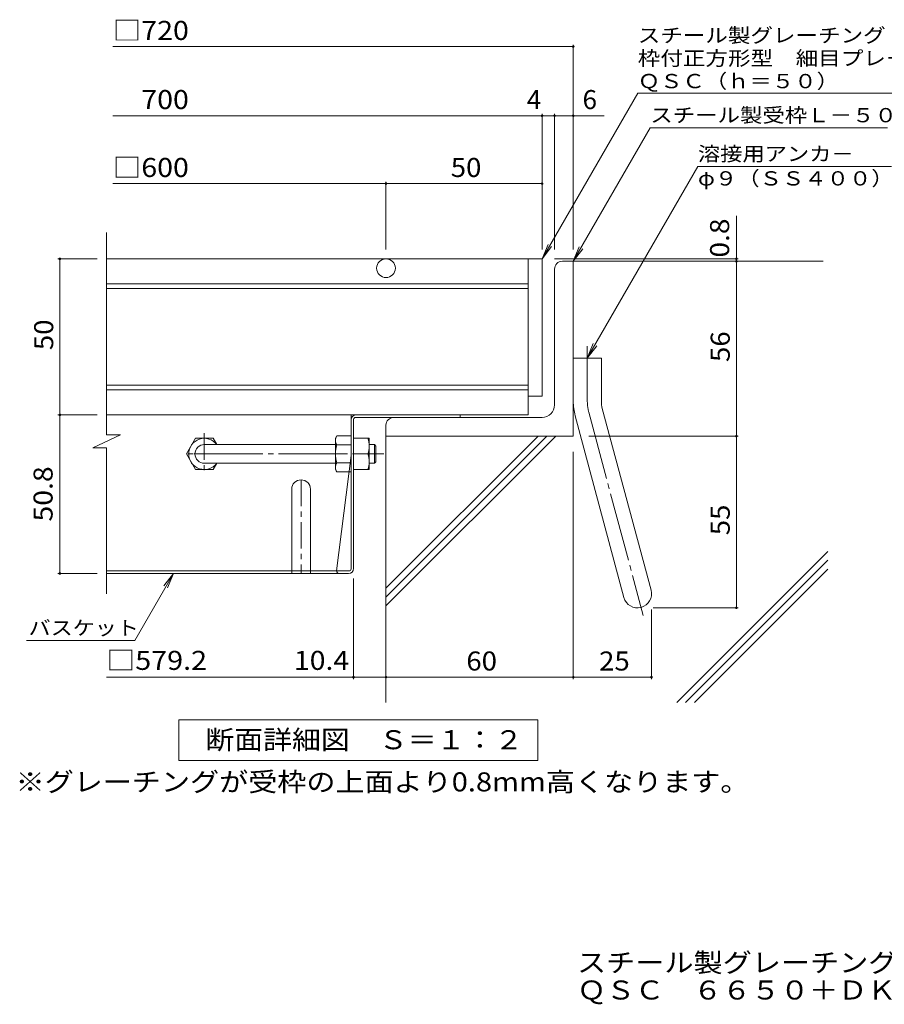
# Model space of a CAD drawing. Units: millimetres. Extents: x -1380 to 1212, y -1179 to 1081.
# Drawn here: x -817 to 14, y -1179 to -233 of the extents above; entities that cross this region are included whole.
import ezdxf

# ---------------------------------------------------------------- set-up
doc = ezdxf.new("R2010")
doc.units = ezdxf.units.MM
doc.header["$LTSCALE"] = 6
doc.linetypes.add('JWW_CENTER1', pattern=[6.773333, 4.233333, -0.846667, 0.846667, -0.846667])
doc.linetypes.add('JWW_CENTER2', pattern=[13.546667, 11.006667, -0.846667, 0.846667, -0.846667])
for name, color, linetype in [('D-0_通り芯', 7, 'Continuous'), ('D-1_躯体', 7, 'Continuous'), ('D-2_仕上', 7, 'Continuous'), ('D-4_文字', 7, 'Continuous'), ('D-5_建具', 7, 'Continuous'), ('D-6_間仕切', 7, 'Continuous'), ('D-7_木断面', 7, 'Continuous'), ('D-8_ハッチ', 7, 'Continuous'), ('D-B_衛生陶器', 7, 'Continuous'), ('F-5ﾚｲﾔ', 7, 'Continuous')]:
    doc.layers.add(name, color=color, linetype=linetype)
doc.styles.add('ＭＳ ゴシック', font='txt', dxfattribs={"height": 1})

msp = doc.modelspace()

# ---------------------------------------------------------------- linework, layer by layer
at = {"layer": 'D-0_通り芯', "color": 3, "linetype": 'Continuous', "lineweight": 9}
for p, q in [((-328.07, -486.81), (-733.17, -486.81)), ((-328.07, -491.31), (-733.17, -491.31)), ((-328.07, -584.31), (-733.17, -584.31)), ((-328.07, -588.81), (-733.17, -588.81))]:
    msp.add_line(p, q, dxfattribs=at)
at = {"layer": 'D-1_躯体', "color": 2, "linetype": 'Continuous', "lineweight": 9}
for p, q in [((-302.57, -603.21), (-302.57, -472.71)), ((-295.07, -465.21), (-284.57, -465.21)), ((-284.57, -633.21), (-284.57, -465.21)), ((-284.57, -558.21), (-257.57, -558.21)), ((-257.57, -599.66), (-257.57, -558.21)), ((-282.73, -613.63), (-235.95, -788.21)), ((-256.65, -606.65), (-209.87, -781.22)), ((-464.57, -622.71), (-464.57, -633.21)), ((-314.57, -615.21), (-457.07, -615.21)), ((-284.57, -633.21), (-464.57, -633.21))]:
    msp.add_line(p, q, dxfattribs=at)
at = {"layer": 'D-1_躯体', "color": 2, "linetype": 'JWW_CENTER2', "lineweight": 9}
for p, q in [((-271.07, -599.66), (-271.07, -546.8)), ((-269.69, -610.14), (-217.31, -805.64))]:
    msp.add_line(p, q, dxfattribs=at)
at = {"layer": 'D-1_躯体', "color": 2, "linetype": 'Continuous', "lineweight": 9}
for centre, radius, start, end in [((-295.07, -472.71), 7.5, 90, 180), ((-314.57, -603.21), 12, 270, 0), ((-230.57, -599.66), 54, 180, 195), ((-230.57, -599.66), 27, 180, 195.00002), ((-457.07, -622.71), 7.5, 90, 180), ((-222.91, -784.71), 13.5, 195.00014, 14.99991)]:
    msp.add_arc(centre, radius, start, end, dxfattribs=at)
at = {"layer": 'D-1_躯体', "color": 2, "linetype": 'JWW_CENTER2', "lineweight": 9}
msp.add_arc((-230.57, -599.66), 40.5, 180, 194.99995, dxfattribs=at)
at = {"layer": 'D-2_仕上', "color": 3, "linetype": 'Continuous', "lineweight": 9}
for p, q in [((-733.17, -631.95), (-733.17, -437.61)), ((-314.57, -462.81), (-733.17, -462.81)), ((-328.07, -462.81), (-328.07, -612.81)), ((-314.57, -462.81), (-314.57, -594.81)), ((-314.57, -594.81), (-328.07, -594.81)), ((-733.17, -612.81), (-328.07, -612.81)), ((-746.44, -644.38), (-719.68, -631.95)), ((-719.68, -631.95), (-733.17, -631.95)), ((-746.44, -644.38), (-733.17, -644.38)), ((-733.17, -784.71), (-733.17, -644.38))]:
    msp.add_line(p, q, dxfattribs=at)
msp.add_circle((-464.57, -471.81), 9, dxfattribs=at)
at = {"layer": 'D-4_文字', "color": 7, "linetype": 'Continuous', "lineweight": 9}
for p, q in [((-727.17, -258.89), (-284.57, -258.89)), ((-284.57, -453.84), (-284.57, -257.09)), ((-727.17, -325.31), (-314.57, -325.31)), ((-314.57, -453.84), (-314.57, -323.51)), ((-314.57, -325.31), (-302.57, -325.31)), ((-302.57, -453.84), (-302.57, -323.51)), ((-302.57, -325.31), (-284.57, -325.31)), ((-284.57, -325.31), (-254.74, -325.31)), ((-727.17, -390.56), (-464.57, -390.56)), ((-464.57, -453.84), (-464.57, -388.76)), ((-464.57, -390.56), (-314.57, -390.56)), ((-127.8, -462.81), (-127.8, -421.41)), ((-742, -462.81), (-779.8, -462.81)), ((-778, -612.81), (-778, -462.81)), ((-126, -462.81), (-302.57, -462.81)), ((-127.8, -465.21), (-127.8, -462.81)), ((-127.8, -633.21), (-127.8, -465.21)), ((-742, -612.81), (-779.8, -612.81)), ((-778, -612.81), (-778, -765.21)), ((-269.57, -633.21), (-126, -633.21)), ((-127.8, -633.21), (-127.8, -798.21)), ((-284.57, -648.21), (-284.57, -866.65)), ((-779.8, -765.21), (-742, -765.21)), ((-495.77, -866.65), (-495.77, -770.01)), ((-209.41, -799.71), (-209.41, -866.65)), ((-207.91, -798.21), (-126, -798.21)), ((-495.77, -864.85), (-733.17, -864.85)), ((-464.57, -864.85), (-495.77, -864.85)), ((-464.57, -864.85), (-284.57, -864.85)), ((-284.57, -864.85), (-209.41, -864.85))]:
    msp.add_line(p, q, dxfattribs=at)
at = {"layer": 'D-4_文字', "color": 7, "linetype": 'Continuous', "lineweight": 9, "const_width": 1.2}
for points in [[(-283.97, -258.89, 0.414214), (-284.57, -258.29, 0.414214), (-285.17, -258.89, 0.414214), (-284.57, -259.49, 0.414214)], [(-313.97, -325.31, 0.414214), (-314.57, -324.71, 0.414214), (-315.17, -325.31, 0.414214), (-314.57, -325.91, 0.414214)], [(-301.97, -325.31, 0.414214), (-302.57, -324.71, 0.414214), (-303.17, -325.31, 0.414214), (-302.57, -325.91, 0.414214)], [(-283.97, -325.31, 0.414214), (-284.57, -324.71, 0.414214), (-285.17, -325.31, 0.414214), (-284.57, -325.91, 0.414214)], [(-463.97, -390.56, 0.414214), (-464.57, -389.96, 0.414214), (-465.17, -390.56, 0.414214), (-464.57, -391.16, 0.414214)], [(-313.97, -390.56, 0.414214), (-314.57, -389.96, 0.414214), (-315.17, -390.56, 0.414214), (-314.57, -391.16, 0.414214)], [(-777.4, -462.81, 0.414214), (-778, -462.21, 0.414214), (-778.6, -462.81, 0.414214), (-778, -463.41, 0.414214)], [(-127.2, -462.81, 0.414214), (-127.8, -462.21, 0.414214), (-128.4, -462.81, 0.414214), (-127.8, -463.41, 0.414214)], [(-127.2, -465.21, 0.414214), (-127.8, -464.61, 0.414214), (-128.4, -465.21, 0.414214), (-127.8, -465.81, 0.414214)], [(-777.4, -612.81, 0.414214), (-778, -612.21, 0.414214), (-778.6, -612.81, 0.414214), (-778, -613.41, 0.414214)], [(-127.2, -633.21, 0.414214), (-127.8, -632.61, 0.414214), (-128.4, -633.21, 0.414214), (-127.8, -633.81, 0.414214)], [(-777.4, -765.21, 0.414214), (-778, -764.61, 0.414214), (-778.6, -765.21, 0.414214), (-778, -765.81, 0.414214)], [(-127.2, -798.21, 0.414214), (-127.8, -797.61, 0.414214), (-128.4, -798.21, 0.414214), (-127.8, -798.81, 0.414214)], [(-495.17, -864.85, 0.414214), (-495.77, -864.25, 0.414214), (-496.37, -864.85, 0.414214), (-495.77, -865.45, 0.414214)], [(-463.97, -864.85, 0.414214), (-464.57, -864.25, 0.414214), (-465.17, -864.85, 0.414214), (-464.57, -865.45, 0.414214)], [(-283.97, -864.85, 0.414214), (-284.57, -864.25, 0.414214), (-285.17, -864.85, 0.414214), (-284.57, -865.45, 0.414214)], [(-208.81, -864.85, 0.414214), (-209.41, -864.25, 0.414214), (-210.01, -864.85, 0.414214), (-209.41, -865.45, 0.414214)]]:
    msp.add_lwpolyline(points, format="xyb", close=True, dxfattribs=at)
at = {"layer": 'D-5_建具', "color": 7, "linetype": 'Continuous', "lineweight": 9}
for p, q in [((-314.57, -462.81), (-222.61, -303.54)), ((-222.61, -303.54), (215.39, -303.54)), ((-284.57, -465.21), (-210.55, -337.01)), ((-210.55, -337.01), (17.45, -337.01)), ((-164.77, -374.1), (-271.07, -558.21)), ((-164.77, -374.1), (21.23, -374.1)), ((-314.57, -462.81), (-308.83, -448.96)), ((-314.57, -462.81), (-305.44, -450.91)), ((-284.57, -465.21), (-278.83, -451.36)), ((-284.57, -465.21), (-275.44, -453.31)), ((-265.33, -544.35), (-271.07, -558.21)), ((-261.94, -546.31), (-271.07, -558.21)), ((-706.04, -829.72), (-668.79, -765.21)), ((-668.79, -765.21), (-677.92, -777.11)), ((-668.79, -765.21), (-674.53, -779.07)), ((-809.91, -829.72), (-706.04, -829.72))]:
    msp.add_line(p, q, dxfattribs=at)
at = {"layer": 'D-5_建具', "color": 2, "linetype": 'Continuous', "lineweight": 9}
for p, q in [((-663.77, -945), (-663.77, -906)), ((-663.77, -906), (-318.77, -906)), ((-318.77, -906), (-318.77, -945)), ((-318.77, -945), (-663.77, -945))]:
    msp.add_line(p, q, dxfattribs=at)
at = {"layer": 'D-6_間仕切', "color": 6, "linetype": 'Continuous', "lineweight": 9}
for p, q in [((-284.57, -465.21), (-44.57, -465.21)), ((-464.57, -779.42), (-318.36, -633.21)), ((-464.57, -787.9), (-309.88, -633.21)), ((-464.57, -796.39), (-301.4, -633.21)), ((-464.57, -633.21), (-464.57, -889.15)), ((-185.13, -889.15), (-40.07, -744.09)), ((-176.65, -889.15), (-40.07, -752.57)), ((-168.16, -889.15), (-40.07, -761.06))]:
    msp.add_line(p, q, dxfattribs=at)
at = {"layer": 'D-7_木断面', "color": 2, "linetype": 'Continuous', "lineweight": 9}
for p, q in [((-498.17, -612.81), (-733.17, -612.81)), ((-498.17, -760.81), (-498.17, -612.81)), ((-493.37, -612.81), (-393.16, -612.81)), ((-393.16, -612.81), (-393.16, -615.21)), ((-495.77, -760.41), (-495.77, -617.21)), ((-493.77, -615.21), (-393.16, -615.21)), ((-498.17, -651.81), (-512, -762.81)), ((-512, -762.81), (-733.17, -762.81)), ((-500.57, -765.21), (-733.17, -765.21)), ((-500.17, -762.81), (-512, -762.81))]:
    msp.add_line(p, q, dxfattribs=at)
for centre, radius, start, end in [((-493.37, -617.61), 4.8, 90, 180), ((-493.77, -617.21), 2, 90, 180), ((-509.6, -762.81), 2.4, 180, 270), ((-500.57, -760.41), 4.8, 270, 0), ((-500.17, -760.81), 2, 270, 0)]:
    msp.add_arc(centre, radius, start, end, dxfattribs=at)
at = {"layer": 'D-8_ハッチ', "color": 2, "linetype": 'JWW_CENTER1', "lineweight": 9}
for p, q in [((-639.16, -630.52), (-639.16, -670.1)), ((-619.37, -650.31), (-658.94, -650.31)), ((-546.18, -675.21), (-546.18, -765.21))]:
    msp.add_line(p, q, dxfattribs=at)
at = {"layer": 'D-8_ハッチ', "color": 2, "linetype": 'Continuous', "lineweight": 9}
for p, q in [((-555.18, -684.21), (-555.18, -762.81)), ((-537.18, -684.21), (-537.18, -762.81)), ((-555.18, -762.81), (-555.18, -765.21)), ((-537.18, -762.81), (-537.18, -765.21))]:
    msp.add_line(p, q, dxfattribs=at)
msp.add_arc((-546.18, -684.21), 9, 0, 180, dxfattribs=at)
at = {"layer": 'D-B_衛生陶器', "color": 2, "linetype": 'Continuous', "lineweight": 9}
for p, q in [((-513.17, -635.31), (-511.87, -633.06)), ((-498.17, -633.06), (-511.87, -633.06)), ((-656.41, -650.31), (-647.75, -635.31)), ((-647.75, -635.31), (-630.57, -635.31)), ((-627.11, -641.29), (-630.57, -635.31)), ((-513.17, -665.31), (-513.17, -635.31)), ((-511.87, -641.72), (-498.17, -641.72)), ((-495.77, -635.31), (-480.77, -635.31)), ((-495.77, -665.31), (-495.77, -635.31)), ((-480.77, -665.31), (-480.77, -635.31)), ((-656.41, -650.31), (-647.75, -665.31)), ((-495.77, -650.31), (-482.06, -650.31)), ((-627.1, -659.31), (-630.57, -665.31)), ((-511.87, -658.9), (-498.17, -658.9)), ((-647.75, -665.31), (-630.57, -665.31)), ((-513.17, -665.31), (-511.87, -667.56)), ((-498.17, -667.56), (-511.87, -667.56)), ((-495.77, -665.31), (-480.77, -665.31))]:
    msp.add_line(p, q, dxfattribs=at)
at = {"layer": 'D-B_衛生陶器', "color": 3, "linetype": 'Continuous', "lineweight": 9}
for p, q in [((-639.16, -641.31), (-513.17, -641.31)), ((-480.77, -641.31), (-475.67, -641.31)), ((-475.67, -641.31), (-474.17, -642.81)), ((-475.67, -659.31), (-475.67, -641.31)), ((-474.17, -657.81), (-474.17, -642.81)), ((-639.16, -659.31), (-513.17, -659.31)), ((-480.77, -659.31), (-475.67, -659.31)), ((-475.67, -659.31), (-474.17, -657.81))]:
    msp.add_line(p, q, dxfattribs=at)
at = {"layer": 'D-B_衛生陶器', "color": 3, "linetype": 'JWW_CENTER2', "lineweight": 9}
msp.add_line((-649.02, -650.31), (-466.65, -650.31), dxfattribs=at)
at = {"layer": 'D-B_衛生陶器', "color": 2, "linetype": 'Continuous', "lineweight": 9}
for centre, radius, start, end in [((-503.32, -638), 9.87, 149.99998, 176.07924), ((-639.16, -650.31), 15, 36.87019, 323.12981), ((-504.96, -637.29), 8.2, 180.2103, 212.68507), ((-484.12, -650.31), 29.05, 162.79973, 197.20026), ((-503.07, -642.81), 22.3, 340.34633, 19.65366), ((-503.07, -657.81), 22.3, 340.34633, 19.65366), ((-504.96, -663.33), 8.2, 147.31491, 179.78969), ((-503.32, -662.63), 9.87, 183.92075, 210)]:
    msp.add_arc(centre, radius, start, end, dxfattribs=at)
at = {"layer": 'D-B_衛生陶器', "color": 3, "linetype": 'Continuous', "lineweight": 9}
msp.add_arc((-639.16, -650.31), 9, 90, 270, dxfattribs=at)

# ---------------------------------------------------------------- texts
at = {"layer": 'D-4_文字', "color": 2, "linetype": 'Continuous', "lineweight": 9, "style": 'ＭＳ ゴシック'}
for s, width, p in [('□720', 1.1, (-727.17, -252.48)), ('\u3000700', 1.1, (-727.17, -318.9)), ('□600', 1.1, (-727.17, -384.18)), ('50', 1.0625, (-402.32, -384.18)), ('60', 1.0625, (-387.32, -858.46)), ('25', 1.0625, (-259.74, -858.46))]:
    msp.add_text(s, height=18.288, dxfattribs=dict(at, width=width)).set_placement(p)
for s, p in [('4', (-329.18, -318.93)), ('6', (-275.65, -318.93))]:
    msp.add_text(s, height=18.29, dxfattribs=at).set_placement(p)
at = {"layer": 'D-4_文字', "color": 2, "linetype": 'Continuous', "lineweight": 211, "style": 'ＭＳ ゴシック'}
for s, width, p in [('0.8', 1.083333, (-134.79, -461.61)), ('50', 1.0625, (-784.38, -550.56)), ('56', 1.0625, (-134.19, -561.96)), ('50.8', 1.09375, (-784.98, -715.26)), ('55', 1.0625, (-134.19, -728.46))]:
    msp.add_text(s, height=18.288, rotation=90, dxfattribs=dict(at, width=width)).set_placement(p)
for s, width, p in [('□579.2', 1.107143, (-733.17, -857.86)), ('10.4', 1.09375, (-553.03, -857.86))]:
    msp.add_text(s, height=18.288, dxfattribs=dict(at, width=width)).set_placement(p)
at = {"layer": 'D-5_建具', "color": 7, "linetype": 'Continuous', "lineweight": 9, "style": 'ＭＳ ゴシック'}
for s, width, p in [('スチール製グレーチング\u3000バスケット付', 1.157407, (-222.61, -254.92)), ('枠付正方形型\u3000細目プレーンタイプ\u3000集水桝用', 1.15873, (-222.61, -276.9)), ('ＱＳＣ（ｈ＝５０）', 1.148148, (-222.61, -298.89)), ('スチール製受枠Ｌ－５０', 1.151515, (-210.55, -331.62)), ('溶接用アンカ－', 1.142857, (-164.77, -368.77)), ('φ９（ＳＳ４００）', 1.148148, (-164.77, -392.36)), ('バスケット', 1.133333, (-808.04, -824.33))]:
    msp.add_text(s, height=13.716, dxfattribs=dict(at, width=width)).set_placement(p)
at = {"layer": 'D-5_建具', "color": 2, "linetype": 'Continuous', "lineweight": 9, "style": 'ＭＳ ゴシック'}
for s, width, p in [('断面詳細図\u3000Ｓ＝１：２', 1.113636, (-638.27, -934.12)), ('※グレーチングが受枠の上面より0.8mm高くなります。', 1.119898, (-820.52, -974.62))]:
    msp.add_text(s, height=18.288, dxfattribs=dict(at, width=width)).set_placement(p)
at = {"layer": 'F-5ﾚｲﾔ', "color": 2, "linetype": 'Continuous', "lineweight": 0, "style": 'ＭＳ ゴシック'}
for s, width, p in [('スチール製グレーチング\u3000バスケット付\u3000枠付正方形型\u3000細目プレーンタイプ\u3000集水桝用', 1.121875, (-280.95, -1148.31)), ('ＱＳＣ\u3000６６５０＋ＤＫ－６００－Ｚ', 1.117647, (-280.95, -1174.65))]:
    msp.add_text(s, height=18.288, dxfattribs=dict(at, width=width)).set_placement(p)

doc.saveas('drawing.dxf')
